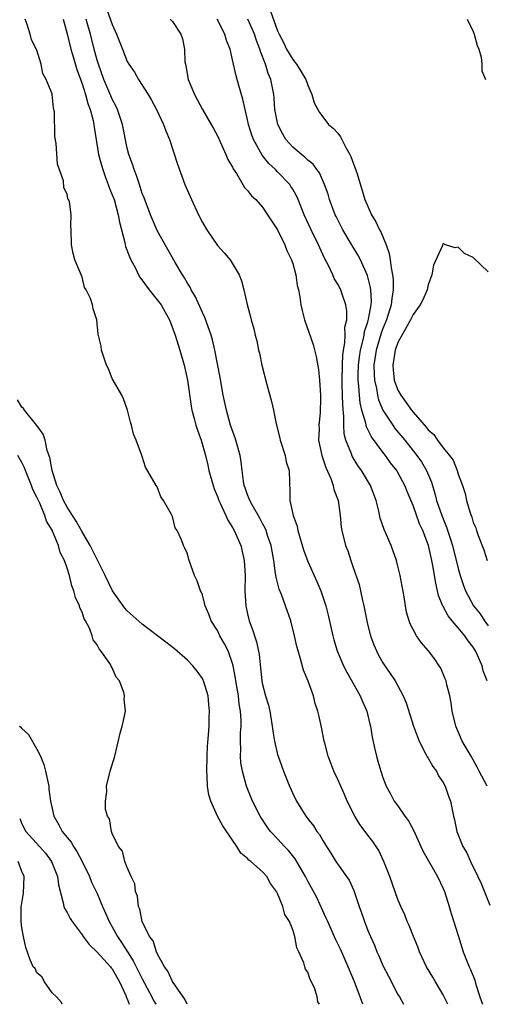
# Model space of a CAD drawing. Units: inches. Extents: x 2613000 to 2616000, y 1515000 to 1518000.
# Drawn here: x 2614319 to 2614381, y 1515000 to 1515131 of the extents above; entities that cross this region are included whole.
import ezdxf

# ---------------------------------------------------------------- set-up
doc = ezdxf.new("R2010")
doc.units = ezdxf.units.IN
doc.header["$MEASUREMENT"] = 0
doc.layers.add('LD26131515_2ft', color=102, linetype='Continuous')

msp = doc.modelspace()

# ---------------------------------------------------------------- linework, layer by layer
at = {"layer": 'LD26131515_2ft'}
for points, elevation in [([(2614330.3, 1515132.3), (2614331, 1515130.29), (2614331.58, 1515129), (2614332.35, 1515127), (2614333, 1515125.37), (2614333.23, 1515125), (2614333.97, 1515123.97), (2614334.51, 1515123), (2614335.78, 1515121), (2614336.24, 1515120.24), (2614336.89, 1515119), (2614337.81, 1515117), (2614338.13, 1515116.13), (2614338.6, 1515115), (2614339.7, 1515111.7), (2614340.68, 1515109), (2614341.53, 1515107), (2614342.46, 1515105), (2614343, 1515103.98), (2614343.58, 1515103), (2614345, 1515100.9), (2614345.91, 1515099.91), (2614346.69, 1515099), (2614347.9, 1515097), (2614348.21, 1515096.21), (2614348.51, 1515095), (2614348.93, 1515093.07), (2614349.4, 1515091.4), (2614349.49, 1515091), (2614349.84, 1515089.84), (2614350.03, 1515089), (2614350.23, 1515088.23), (2614350.47, 1515087), (2614350.57, 1515086.57), (2614350.9, 1515085), (2614351.57, 1515082.43), (2614352.18, 1515080.18), (2614352.44, 1515079), (2614352.81, 1515077.19), (2614353.3, 1515075.3), (2614353.35, 1515075), (2614353.99, 1515073), (2614354.15, 1515072.15), (2614354.51, 1515071), (2614354.57, 1515069.43), (2614354.57, 1515069), (2614354.62, 1515068.62), (2614354.61, 1515067), (2614355.07, 1515065), (2614355.6, 1515063.6), (2614355.7, 1515063), (2614356.43, 1515060.43), (2614357, 1515058.89), (2614358.22, 1515056.22), (2614358.74, 1515055), (2614359.42, 1515053), (2614359.73, 1515051.73), (2614360.33, 1515049), (2614360.47, 1515048.47), (2614360.92, 1515047), (2614361.77, 1515045), (2614362.18, 1515044.18), (2614363.99, 1515041), (2614364.28, 1515040.28), (2614364.87, 1515039), (2614365.27, 1515037.27), (2614365.35, 1515037), (2614365.55, 1515035.54), (2614365.88, 1515034.12), (2614366.12, 1515033), (2614366.34, 1515032.34), (2614366.74, 1515031), (2614367, 1515030.17), (2614367.44, 1515029), (2614368, 1515028), (2614368.51, 1515027), (2614369, 1515026.39), (2614369.93, 1515025), (2614370.39, 1515024.39), (2614371.09, 1515023.09), (2614372.05, 1515021), (2614372.34, 1515020.34), (2614374.26, 1515017), (2614375, 1515015.42), (2614375.18, 1515015), (2614375.82, 1515013), (2614376.08, 1515012.08), (2614377.03, 1515009), (2614377.67, 1515007), (2614378.46, 1515005), (2614378.64, 1515004.64), (2614379.21, 1515003.21), (2614379.35, 1515002.65), (2614379.87, 1515001), (2614380.22, 1515000)], 7926), ([(2614364.33, 1515000), (2614364.24, 1515000.24), (2614363.98, 1515001), (2614363.22, 1515003), (2614362.39, 1515005), (2614361.34, 1515007.33), (2614360.68, 1515008.68), (2614359.65, 1515011), (2614359.47, 1515011.47), (2614359, 1515012.43), (2614358.19, 1515014.19), (2614357.5, 1515015.5), (2614357, 1515016.39), (2614356.69, 1515017), (2614355.35, 1515019.35), (2614354.46, 1515020.46), (2614353.92, 1515021), (2614353, 1515022), (2614352.05, 1515023), (2614351.6, 1515023.6), (2614350.66, 1515025), (2614349.66, 1515027), (2614349.46, 1515027.46), (2614348.86, 1515029), (2614348.31, 1515031), (2614348.11, 1515032.11), (2614348.06, 1515033), (2614348.1, 1515033.9), (2614348.06, 1515035), (2614348.08, 1515036.08), (2614348.15, 1515037), (2614348.15, 1515037.85), (2614348.07, 1515039), (2614347.89, 1515039.89), (2614347.78, 1515041), (2614347.44, 1515043), (2614347.4, 1515043.39), (2614347.09, 1515045), (2614347, 1515045.33), (2614346.4, 1515047), (2614345.94, 1515047.94), (2614345.33, 1515049), (2614345, 1515049.69), (2614344.15, 1515051), (2614343.86, 1515051.86), (2614343.34, 1515053), (2614343, 1515054.44), (2614342.85, 1515054.85), (2614342.73, 1515055), (2614342.32, 1515056.32), (2614341.93, 1515057), (2614341.24, 1515059), (2614341.17, 1515059.17), (2614341, 1515059.9), (2614340.65, 1515060.65), (2614340.5, 1515061), (2614340.23, 1515061.77), (2614339.65, 1515063), (2614339.37, 1515063.37), (2614339, 1515064.86), (2614338.87, 1515065.13), (2614337.82, 1515067), (2614337.47, 1515067.47), (2614337, 1515068.81), (2614336.86, 1515069), (2614335.42, 1515071.42), (2614335, 1515072.83), (2614334.92, 1515073), (2614334.9, 1515073.1), (2614334.17, 1515075), (2614333.82, 1515075.82), (2614333.58, 1515077), (2614333.42, 1515077.42), (2614333.05, 1515079), (2614332.5, 1515080.5), (2614332.27, 1515081), (2614331, 1515083.24), (2614330.49, 1515084.49), (2614330.24, 1515085), (2614329.83, 1515086.17), (2614329.59, 1515087), (2614329.53, 1515087.53), (2614329.13, 1515089.13), (2614328.95, 1515091), (2614328.49, 1515092.49), (2614328.39, 1515093), (2614328.13, 1515093.87), (2614327.56, 1515095), (2614327.33, 1515095.33), (2614327, 1515096.68), (2614326.9, 1515096.9), (2614326.79, 1515097.21), (2614326.04, 1515099), (2614325.83, 1515099.83), (2614325.6, 1515101), (2614325.55, 1515103), (2614325.49, 1515103.49), (2614325.54, 1515105), (2614325.31, 1515106.69), (2614325.18, 1515107), (2614325.11, 1515107.11), (2614325, 1515107.75), (2614324.59, 1515108.59), (2614324.51, 1515109.49), (2614323.74, 1515111.74), (2614323.55, 1515114.45), (2614323.38, 1515115.38), (2614323.32, 1515118.68), (2614323.26, 1515119), (2614323.19, 1515119.19), (2614323.02, 1515121), (2614323, 1515121.08), (2614322.23, 1515123), (2614321.76, 1515123.76), (2614321.54, 1515125), (2614321, 1515126.87), (2614320.27, 1515128.27), (2614320.11, 1515129), (2614319.69, 1515130.31), (2614319.41, 1515131)], 7920), ([(2614324.48, 1515131), (2614325, 1515129.03), (2614325.5, 1515127), (2614325.84, 1515125.84), (2614326.31, 1515124.31), (2614327, 1515122.4), (2614327.46, 1515121), (2614327.78, 1515119.78), (2614328.08, 1515119), (2614328.46, 1515117.54), (2614328.57, 1515117), (2614328.62, 1515116.62), (2614329.2, 1515113), (2614329.57, 1515111.57), (2614329.74, 1515111), (2614330.06, 1515110.06), (2614330.48, 1515109), (2614330.61, 1515108.61), (2614331, 1515107.66), (2614331.25, 1515107), (2614331.81, 1515105), (2614331.99, 1515103.99), (2614332.68, 1515101.32), (2614332.78, 1515100.78), (2614333.33, 1515099.33), (2614333.49, 1515099), (2614334.04, 1515097.96), (2614334.52, 1515097), (2614334.69, 1515096.69), (2614335.9, 1515095), (2614337, 1515093.67), (2614337.49, 1515093), (2614338.06, 1515092.06), (2614338.62, 1515091), (2614339.36, 1515089), (2614339.98, 1515087), (2614340.56, 1515085), (2614341.02, 1515083), (2614341.52, 1515079.52), (2614341.61, 1515079), (2614341.88, 1515077.88), (2614342.13, 1515077), (2614342.34, 1515076.34), (2614342.81, 1515075), (2614343.39, 1515073), (2614343.71, 1515071.71), (2614343.86, 1515071), (2614344.41, 1515069), (2614344.56, 1515068.56), (2614345, 1515067.51), (2614345.18, 1515067), (2614345.37, 1515066.63), (2614346.12, 1515065), (2614346.38, 1515064.38), (2614347, 1515063.41), (2614347.23, 1515063), (2614348.12, 1515061), (2614348.56, 1515059), (2614348.66, 1515057), (2614348.65, 1515055), (2614348.77, 1515053), (2614349, 1515051.91), (2614349.21, 1515051), (2614349.72, 1515049.72), (2614349.91, 1515049), (2614350.19, 1515048.19), (2614350.53, 1515046.53), (2614350.74, 1515044.74), (2614350.91, 1515043), (2614351, 1515042.53), (2614351.39, 1515041), (2614351.78, 1515039.78), (2614351.94, 1515039), (2614352.28, 1515037), (2614352.34, 1515036.34), (2614352.58, 1515035), (2614353, 1515033.23), (2614353.07, 1515033), (2614353.79, 1515031), (2614354.57, 1515029), (2614355, 1515028.03), (2614355.5, 1515027), (2614356.75, 1515025), (2614357, 1515024.67), (2614357.75, 1515023.75), (2614358.23, 1515023), (2614358.57, 1515022.57), (2614359, 1515021.79), (2614359.48, 1515021), (2614360.08, 1515020.08), (2614360.75, 1515019), (2614362.17, 1515017), (2614362.49, 1515016.49), (2614363.15, 1515015.15), (2614363.85, 1515013), (2614364.16, 1515012.16), (2614364.53, 1515011), (2614365, 1515009.82), (2614365.33, 1515009), (2614365.86, 1515007.86), (2614366.2, 1515007), (2614366.45, 1515006.45), (2614367, 1515005.17), (2614367.72, 1515003.72), (2614369, 1515001.31), (2614369.19, 1515001), (2614369.74, 1515000)], 7922), ([(2614375.62, 1515000), (2614375.15, 1515001), (2614375, 1515001.28), (2614373.98, 1515003), (2614373.63, 1515003.63), (2614372.81, 1515005), (2614371.87, 1515007), (2614371.63, 1515007.63), (2614371.06, 1515009), (2614370.48, 1515010.48), (2614370.24, 1515011), (2614369.89, 1515011.89), (2614369.37, 1515013), (2614369, 1515013.93), (2614367.93, 1515017), (2614367.13, 1515019), (2614366.45, 1515020.45), (2614366.09, 1515021), (2614365.64, 1515021.64), (2614365, 1515022.49), (2614364.65, 1515023), (2614363.93, 1515023.93), (2614363.28, 1515025), (2614362.24, 1515027), (2614361.88, 1515027.88), (2614361.38, 1515029), (2614361, 1515029.9), (2614360.47, 1515031), (2614360.05, 1515032.05), (2614359.71, 1515033), (2614359.27, 1515034.73), (2614359.2, 1515035), (2614358.84, 1515036.84), (2614358.46, 1515038.46), (2614358.35, 1515039), (2614357.99, 1515039.99), (2614357.76, 1515041), (2614357.05, 1515042.95), (2614356.43, 1515044.43), (2614356.04, 1515045.96), (2614355.71, 1515047), (2614355.56, 1515047.56), (2614355.25, 1515049), (2614354.75, 1515051), (2614354.06, 1515053), (2614353.49, 1515054.51), (2614353.2, 1515055.2), (2614352.78, 1515056.78), (2614352.73, 1515057.27), (2614352.47, 1515059), (2614352.13, 1515061), (2614351.67, 1515062.33), (2614351.46, 1515063), (2614351.33, 1515063.33), (2614351, 1515063.92), (2614350.63, 1515064.63), (2614349.6, 1515066.4), (2614349.28, 1515067), (2614349.22, 1515067.22), (2614349, 1515067.73), (2614348.68, 1515068.68), (2614348.56, 1515069), (2614348.44, 1515069.56), (2614348.26, 1515071), (2614348.14, 1515072.14), (2614348, 1515073), (2614347.45, 1515075), (2614347.34, 1515075.34), (2614347, 1515076.24), (2614346.75, 1515077), (2614346.18, 1515079), (2614345.76, 1515081), (2614345.34, 1515083.34), (2614344.66, 1515087), (2614344.35, 1515088.35), (2614344.17, 1515089), (2614343.33, 1515091.33), (2614343, 1515091.99), (2614342.06, 1515094.06), (2614341.5, 1515095), (2614341.35, 1515095.35), (2614341, 1515095.89), (2614340.61, 1515096.61), (2614340.34, 1515097), (2614339.37, 1515098.63), (2614338.39, 1515100.39), (2614338.03, 1515101), (2614337, 1515102.88), (2614336.35, 1515104.35), (2614336.09, 1515105), (2614335.24, 1515107.24), (2614335, 1515107.81), (2614334.72, 1515108.72), (2614334.61, 1515109), (2614334.23, 1515110.23), (2614333.9, 1515111), (2614333.7, 1515111.7), (2614333.22, 1515113), (2614333, 1515113.86), (2614332.38, 1515117), (2614331.71, 1515119), (2614331.48, 1515119.48), (2614331, 1515120.37), (2614330.81, 1515120.81), (2614329.9, 1515123), (2614329.17, 1515125), (2614329, 1515125.57), (2614328.62, 1515127), (2614328.11, 1515129), (2614327.78, 1515130.22), (2614327.54, 1515131)], 7924), ([(2614338.69, 1515131), (2614339, 1515130.7), (2614340.13, 1515129), (2614340.37, 1515128.37), (2614340.63, 1515127), (2614340.68, 1515125.32), (2614340.73, 1515125), (2614340.79, 1515124.79), (2614341.1, 1515123), (2614341.93, 1515121), (2614343, 1515119.01), (2614344.15, 1515117), (2614344.45, 1515116.45), (2614345, 1515115.48), (2614345.42, 1515114.58), (2614346.12, 1515113), (2614346.36, 1515112.36), (2614347, 1515111.31), (2614347.09, 1515111.09), (2614347.52, 1515110.48), (2614348.39, 1515109), (2614348.6, 1515108.6), (2614349, 1515108.22), (2614349.51, 1515107.51), (2614350.09, 1515107), (2614351, 1515106), (2614351.67, 1515105), (2614352.17, 1515104.17), (2614352.97, 1515103), (2614353.96, 1515101), (2614354.24, 1515100.24), (2614354.85, 1515099), (2614355, 1515098.51), (2614355.4, 1515097), (2614355.6, 1515095.6), (2614355.76, 1515095), (2614355.93, 1515094.07), (2614356.08, 1515093), (2614356.24, 1515092.24), (2614356.55, 1515091), (2614357.73, 1515087.73), (2614358.14, 1515086.14), (2614358.42, 1515084.42), (2614358.56, 1515083), (2614358.69, 1515081), (2614358.7, 1515080.7), (2614358.64, 1515078.64), (2614358.48, 1515077), (2614358.5, 1515076.49), (2614358.45, 1515075), (2614358.86, 1515073), (2614359.4, 1515071.4), (2614360.06, 1515069.94), (2614360.39, 1515069), (2614360.47, 1515068.47), (2614361.04, 1515067), (2614361.32, 1515065), (2614361.45, 1515063.45), (2614361.53, 1515063), (2614362.02, 1515061), (2614362.31, 1515060.31), (2614362.71, 1515059), (2614363, 1515058.2), (2614363.82, 1515055.82), (2614364.02, 1515055), (2614364.3, 1515053.7), (2614364.47, 1515053), (2614364.85, 1515051), (2614365, 1515050.39), (2614365.35, 1515049), (2614365.8, 1515047.8), (2614366.13, 1515047), (2614366.43, 1515046.43), (2614367, 1515045.43), (2614367.27, 1515045), (2614367.98, 1515043.98), (2614368.63, 1515043), (2614369, 1515042.34), (2614369.7, 1515041), (2614370.08, 1515040.08), (2614371.08, 1515037), (2614371.58, 1515035.58), (2614371.83, 1515035), (2614372.72, 1515033.28), (2614372.9, 1515032.9), (2614373, 1515032.74), (2614373.63, 1515031.63), (2614374.1, 1515031), (2614374.4, 1515030.4), (2614375, 1515029.48), (2614375.27, 1515029), (2614375.7, 1515027.7), (2614375.98, 1515027), (2614376.37, 1515025), (2614376.52, 1515024.52), (2614376.81, 1515023), (2614377.62, 1515021), (2614378.14, 1515020.14), (2614378.62, 1515019), (2614379.61, 1515017), (2614380.05, 1515016.05), (2614381.19, 1515013.19)], 7928), ([(2614380.85, 1515029), (2614379.8, 1515031), (2614379.54, 1515031.54), (2614379, 1515032.52), (2614378.71, 1515033), (2614377.55, 1515035), (2614376.7, 1515037), (2614376.21, 1515039), (2614376.07, 1515040.08), (2614375.89, 1515041), (2614375.51, 1515042.49), (2614375.4, 1515043), (2614375.29, 1515043.29), (2614374.68, 1515044.68), (2614374.49, 1515045), (2614373.88, 1515045.88), (2614373.06, 1515047), (2614372.1, 1515048.1), (2614371.45, 1515049), (2614371, 1515049.82), (2614370.61, 1515050.61), (2614370.47, 1515051), (2614370.14, 1515052.14), (2614369.98, 1515053), (2614369.81, 1515054.19), (2614369.3, 1515057), (2614369, 1515058.27), (2614368.81, 1515059), (2614368.1, 1515061), (2614367.15, 1515063.15), (2614366.65, 1515064.65), (2614366.44, 1515065.56), (2614366.08, 1515067), (2614365.34, 1515069), (2614364.15, 1515071), (2614363.66, 1515071.66), (2614362.9, 1515072.9), (2614362.8, 1515073.2), (2614362.08, 1515075), (2614361.85, 1515075.85), (2614361.8, 1515077), (2614361.82, 1515078.18), (2614361.65, 1515079.65), (2614361.59, 1515082.41), (2614361.56, 1515083), (2614361.6, 1515085), (2614361.65, 1515086.35), (2614361.74, 1515087), (2614361.94, 1515087.94), (2614361.97, 1515089), (2614361.94, 1515090.06), (2614362.18, 1515091), (2614362.2, 1515092.2), (2614362.07, 1515093), (2614361.57, 1515094.43), (2614361.39, 1515095), (2614361, 1515095.76), (2614360.53, 1515096.53), (2614360.35, 1515097), (2614359.76, 1515098.24), (2614359.23, 1515099.23), (2614358.6, 1515100.6), (2614358.44, 1515101), (2614357.47, 1515103), (2614356.54, 1515105), (2614355.72, 1515107), (2614355.5, 1515107.5), (2614355, 1515108.38), (2614354.77, 1515108.77), (2614354.61, 1515109), (2614353, 1515110.72), (2614352.72, 1515111), (2614351.82, 1515111.82), (2614350.93, 1515112.93), (2614349.8, 1515115), (2614349.58, 1515115.58), (2614349.13, 1515117), (2614349, 1515117.63), (2614348.66, 1515119), (2614348.38, 1515120.38), (2614347.83, 1515122.17), (2614347.47, 1515123.47), (2614347, 1515125.61), (2614346.68, 1515127), (2614346.18, 1515128.18), (2614345.97, 1515129), (2614344.96, 1515131)], 7930), ([(2614380.84, 1515043), (2614380.34, 1515044.34), (2614380.18, 1515045), (2614379.56, 1515046.44), (2614379.3, 1515047), (2614379, 1515047.49), (2614378.33, 1515048.33), (2614377.89, 1515049), (2614377, 1515050.08), (2614376.2, 1515051), (2614375.66, 1515051.66), (2614375, 1515052.89), (2614374.95, 1515052.95), (2614374.38, 1515054.38), (2614374.01, 1515056.01), (2614373.64, 1515058.36), (2614373.51, 1515059), (2614373.41, 1515059.41), (2614373.05, 1515061), (2614372.29, 1515063), (2614371.87, 1515063.87), (2614371, 1515066.32), (2614370.21, 1515068.21), (2614369.93, 1515069), (2614369, 1515070.71), (2614368.83, 1515071), (2614368.02, 1515072.02), (2614367.32, 1515073), (2614367, 1515073.4), (2614365.47, 1515075.47), (2614365, 1515076.42), (2614364.8, 1515076.8), (2614364.71, 1515077.29), (2614364.2, 1515079), (2614363.97, 1515079.97), (2614363.88, 1515081), (2614363.81, 1515082.19), (2614363.71, 1515083), (2614363.71, 1515083.71), (2614363.75, 1515085), (2614363.88, 1515086.12), (2614364.01, 1515087), (2614364.37, 1515088.37), (2614364.49, 1515089), (2614364.55, 1515089.45), (2614365, 1515090.75), (2614365.1, 1515091.1), (2614365.43, 1515093), (2614365.46, 1515093.46), (2614365.37, 1515095), (2614365.34, 1515095.34), (2614364.93, 1515096.93), (2614364, 1515099), (2614363.67, 1515099.67), (2614362.91, 1515100.91), (2614361.66, 1515103), (2614361.43, 1515103.43), (2614360.76, 1515104.76), (2614360.65, 1515105), (2614359.9, 1515107), (2614359.71, 1515107.71), (2614359.22, 1515109), (2614358.55, 1515110.55), (2614358.19, 1515111), (2614357.7, 1515111.7), (2614357, 1515112.24), (2614356.63, 1515112.63), (2614356.16, 1515113), (2614355, 1515114), (2614354.1, 1515115), (2614353.69, 1515115.69), (2614353.03, 1515117), (2614352.64, 1515119), (2614352.53, 1515120.53), (2614352.47, 1515121), (2614352.1, 1515123), (2614351.76, 1515123.76), (2614351.39, 1515125), (2614350.71, 1515126.71), (2614350.64, 1515127), (2614350.17, 1515128.17), (2614349.9, 1515129), (2614349.64, 1515129.64), (2614349.02, 1515131.02)], 7932), ([(2614352.05, 1515132.05), (2614353, 1515129.44), (2614353.2, 1515129), (2614353.81, 1515127.81), (2614354.19, 1515127), (2614355, 1515125.63), (2614355.51, 1515125), (2614356.1, 1515124.1), (2614356.74, 1515123), (2614357, 1515122.21), (2614357.56, 1515121), (2614357.86, 1515119.86), (2614358.57, 1515118.57), (2614359, 1515118.03), (2614359.78, 1515117), (2614360.44, 1515116.44), (2614361, 1515115.83), (2614361.36, 1515115.36), (2614362.07, 1515113.93), (2614362.6, 1515113), (2614362.72, 1515112.72), (2614363.55, 1515110.45), (2614364.59, 1515107), (2614365.46, 1515105), (2614366.06, 1515104.06), (2614366.54, 1515103), (2614366.72, 1515102.72), (2614367.42, 1515101), (2614367.82, 1515099.82), (2614367.96, 1515099), (2614368.08, 1515097.92), (2614368.27, 1515097), (2614368.35, 1515096.35), (2614368.36, 1515095), (2614368.16, 1515093.84), (2614368.1, 1515093), (2614367.47, 1515091), (2614367, 1515089.88), (2614366.76, 1515089.24), (2614366.1, 1515087), (2614365.8, 1515085), (2614365.81, 1515083.81), (2614365.87, 1515083), (2614366.13, 1515081.87), (2614366.26, 1515081), (2614366.4, 1515080.4), (2614366.99, 1515078.99), (2614368.3, 1515077), (2614368.59, 1515076.59), (2614369.9, 1515075), (2614371.51, 1515073), (2614372.12, 1515072.12), (2614372.79, 1515071), (2614373.44, 1515069.44), (2614373.91, 1515067.91), (2614374.13, 1515067), (2614374.83, 1515065), (2614375, 1515064.56), (2614375.47, 1515063.47), (2614375.89, 1515062.11), (2614376.25, 1515061), (2614377, 1515057.96), (2614377.27, 1515057), (2614377.7, 1515055.7), (2614377.99, 1515055), (2614379.06, 1515053), (2614379.92, 1515051.92), (2614380.51, 1515051), (2614381, 1515050.31)], 7934), ([(2614378.2, 1515131), (2614379, 1515129.34), (2614379.13, 1515129), (2614379.51, 1515127.51), (2614379.74, 1515127), (2614380.05, 1515125.95), (2614380.15, 1515125), (2614380.14, 1515124.14), (2614380.65, 1515123)], 7936), ([(2614381, 1515097.4), (2614379, 1515099.29), (2614377.85, 1515099.85), (2614377, 1515100.7), (2614376.58, 1515100.58), (2614375.33, 1515101), (2614375, 1515101.17), (2614374.92, 1515101), (2614374.91, 1515100.91), (2614373.72, 1515098.28), (2614373.52, 1515097), (2614373, 1515095.68), (2614372.86, 1515095), (2614372.3, 1515093.7), (2614371.97, 1515093), (2614371, 1515091.75), (2614370.67, 1515091), (2614370.2, 1515090.2), (2614369, 1515088.01), (2614368.64, 1515087), (2614368.3, 1515085), (2614368.35, 1515084.35), (2614368.51, 1515083), (2614369, 1515081.67), (2614369.36, 1515081), (2614370.06, 1515080.06), (2614370.78, 1515079), (2614371, 1515078.72), (2614372.74, 1515076.74), (2614373, 1515076.39), (2614373.76, 1515075.76), (2614374.26, 1515075), (2614375, 1515074.02), (2614375.86, 1515073), (2614376.34, 1515072.34), (2614376.86, 1515071), (2614377, 1515070.48), (2614377.56, 1515069), (2614377.94, 1515067.94), (2614378.12, 1515067), (2614378.53, 1515065.47), (2614378.71, 1515065), (2614378.8, 1515064.8), (2614379, 1515064.07), (2614379.36, 1515063.36), (2614379.45, 1515063), (2614379.65, 1515062.35), (2614380.43, 1515060.43), (2614380.86, 1515059)], 7936), ([(2614358.56, 1515000), (2614358.35, 1515000.35), (2614358.26, 1515001), (2614357.94, 1515002.06), (2614357.51, 1515003), (2614357.31, 1515003.31), (2614357, 1515004.26), (2614356.68, 1515004.68), (2614356.62, 1515005), (2614356.49, 1515005.51), (2614355.8, 1515007), (2614355.53, 1515007.53), (2614355.28, 1515009), (2614355, 1515009.89), (2614354.56, 1515011), (2614353.96, 1515011.96), (2614353.67, 1515013), (2614353, 1515014.72), (2614352.86, 1515015), (2614352.06, 1515016.06), (2614351.57, 1515017), (2614351, 1515017.6), (2614349.43, 1515019), (2614349.18, 1515019.18), (2614349, 1515019.39), (2614348.11, 1515020.11), (2614347.58, 1515021), (2614347, 1515021.81), (2614345.73, 1515023.73), (2614345.02, 1515025), (2614344.12, 1515027), (2614343.87, 1515027.87), (2614343.68, 1515029), (2614343.63, 1515030.37), (2614343.57, 1515031), (2614343.62, 1515033), (2614343.68, 1515034.32), (2614343.82, 1515035.82), (2614343.88, 1515037), (2614343.9, 1515038.1), (2614343.95, 1515039), (2614343.87, 1515039.87), (2614343.75, 1515041), (2614343.16, 1515043), (2614343.11, 1515043.11), (2614343, 1515043.32), (2614342.3, 1515044.3), (2614341.74, 1515045), (2614341, 1515045.76), (2614339.27, 1515047.27), (2614338.15, 1515048.15), (2614335, 1515050.55), (2614333, 1515052.34), (2614332.68, 1515052.68), (2614331.05, 1515055), (2614330.08, 1515057), (2614328.08, 1515061), (2614327, 1515062.81), (2614326.23, 1515064.23), (2614325, 1515066.1), (2614324.52, 1515067), (2614324.1, 1515068.1), (2614323.65, 1515069), (2614323, 1515070.99), (2614322.71, 1515072.71), (2614322.37, 1515073.63), (2614322.07, 1515075), (2614321.83, 1515075.83), (2614320.98, 1515076.98), (2614319.34, 1515079), (2614319.22, 1515079.22), (2614319, 1515079.41), (2614318.39, 1515080.39)], 7918), ([(2614340.99, 1515000), (2614340.67, 1515000.67), (2614340.42, 1515001), (2614339, 1515003.03), (2614338.4, 1515004.4), (2614337.97, 1515005), (2614337, 1515006.76), (2614336.89, 1515007), (2614336.43, 1515008.43), (2614335.98, 1515009), (2614334.98, 1515011), (2614334.66, 1515012.66), (2614334.51, 1515013), (2614334.37, 1515014.37), (2614334.12, 1515015), (2614334.03, 1515016.02), (2614333.52, 1515017), (2614333, 1515018.19), (2614332.69, 1515019), (2614332.38, 1515020.38), (2614331.85, 1515021), (2614331, 1515022.73), (2614330.89, 1515023), (2614330.66, 1515024.66), (2614330.38, 1515025), (2614330.1, 1515025.9), (2614330.11, 1515027), (2614330.28, 1515028.28), (2614330.23, 1515029), (2614330.64, 1515030.64), (2614330.71, 1515031), (2614331.34, 1515033), (2614331.68, 1515034.32), (2614332.07, 1515036.07), (2614332.32, 1515037), (2614332.48, 1515037.52), (2614332.76, 1515039), (2614332.58, 1515040.58), (2614332.63, 1515041), (2614332.55, 1515041.45), (2614331.95, 1515043), (2614331.51, 1515043.51), (2614331, 1515044.73), (2614330.89, 1515044.89), (2614330.87, 1515045), (2614330.69, 1515045.31), (2614329.5, 1515047), (2614329.25, 1515047.25), (2614329, 1515047.8), (2614328.47, 1515048.47), (2614328.35, 1515049), (2614327.97, 1515050.03), (2614327.46, 1515051), (2614327.28, 1515051.28), (2614327, 1515052.13), (2614326.7, 1515052.7), (2614326.64, 1515053), (2614326.1, 1515054.1), (2614325.91, 1515055), (2614325.63, 1515055.63), (2614325.32, 1515057), (2614325, 1515058), (2614324.65, 1515059), (2614324.09, 1515060.09), (2614323.85, 1515061), (2614323.07, 1515062.93), (2614323, 1515063.07), (2614322.26, 1515064.26), (2614322.06, 1515065), (2614321.38, 1515066.62), (2614321.19, 1515067), (2614321, 1515067.46), (2614320.46, 1515068.46), (2614320.29, 1515069), (2614319.46, 1515071), (2614319.35, 1515071.35), (2614319, 1515072.04), (2614318.46, 1515073)], 7916), ([(2614318.69, 1515037), (2614318.85, 1515036.85), (2614319, 1515036.67), (2614319.87, 1515035.87), (2614321, 1515033.92), (2614321.47, 1515033), (2614321.91, 1515031.91), (2614322.15, 1515031), (2614322.58, 1515029), (2614322.59, 1515028.59), (2614322.81, 1515027), (2614323, 1515026.04), (2614323.23, 1515025), (2614323.89, 1515023.88), (2614324.37, 1515023), (2614325, 1515022.2), (2614325.54, 1515021.54), (2614325.84, 1515021), (2614326.31, 1515020.31), (2614327.01, 1515019.01), (2614327.99, 1515017), (2614328.26, 1515016.26), (2614329, 1515014.72), (2614329.73, 1515013), (2614330.13, 1515012.13), (2614330.59, 1515011), (2614331, 1515010.31), (2614331.69, 1515009), (2614332.24, 1515008.24), (2614333.02, 1515007), (2614333.8, 1515005.8), (2614335, 1515003.38), (2614336.28, 1515001), (2614336.51, 1515000.51), (2614336.82, 1515000)], 7914), ([(2614318.7, 1515024.7), (2614319, 1515024.02), (2614319.54, 1515023), (2614321.35, 1515021), (2614322.12, 1515020.12), (2614322.95, 1515019), (2614323.75, 1515017), (2614323.87, 1515015.87), (2614324.5, 1515013.5), (2614324.56, 1515013), (2614324.69, 1515012.69), (2614325, 1515012.2), (2614325.42, 1515011.42), (2614325.68, 1515011), (2614327, 1515009.23), (2614327.15, 1515009), (2614327.94, 1515007.94), (2614329, 1515006.95), (2614330.78, 1515005), (2614330.87, 1515004.87), (2614331, 1515004.72), (2614331.61, 1515003.61), (2614331.97, 1515003), (2614332.82, 1515001.18), (2614332.91, 1515000.91), (2614333, 1515000.74), (2614333.25, 1515000)], 7912), ([(2614324.37, 1515000), (2614324.25, 1515000.25), (2614323.58, 1515001), (2614323, 1515001.53), (2614321.99, 1515003), (2614321.64, 1515003.64), (2614321, 1515004.17), (2614320.74, 1515004.74), (2614320.51, 1515005), (2614320.1, 1515005.9), (2614319.54, 1515007.54), (2614319.19, 1515009), (2614319, 1515010.16), (2614318.9, 1515011), (2614318.91, 1515012.91), (2614319.21, 1515014.79), (2614319.28, 1515017), (2614319, 1515017.68), (2614318.5, 1515019)], 7910)]:
    msp.add_lwpolyline(points, dxfattribs=dict(at, elevation=elevation))

doc.saveas('drawing.dxf')
